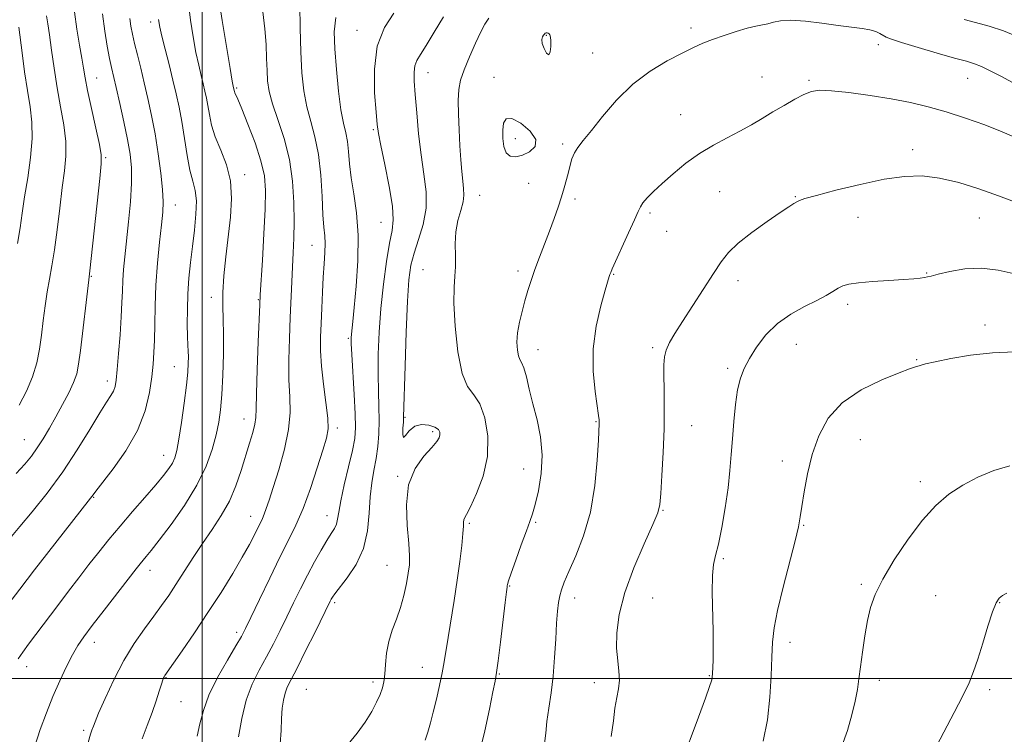
# Model space of a CAD drawing. Extents: x 2132300 to 2135200, y 342300 to 345200.
# Drawn here: x 2133948 to 2134228, y 343984 to 344188 of the extents above; entities that cross this region are included whole.
import ezdxf

# ---------------------------------------------------------------- set-up
doc = ezdxf.new("R2010")
doc.units = 0
doc.header["$MEASUREMENT"] = 0
for name, color, linetype, lineweight in [('32000', 7, 'Continuous', 0), ('DTM SPOT ELEVATION', 2, 'Continuous', 13), ('INDEX CONTOUR', 41, 'Continuous', 13), ('INTERMEDIATE CONTOUR', 44, 'Continuous', 0)]:
    doc.layers.add(name, color=color, linetype=linetype, lineweight=lineweight)

msp = doc.modelspace()

# ---------------------------------------------------------------- linework, layer by layer
at = {"layer": '32000', "flags": 128}
for points in [[(2134000, 342500), (2134000, 345000)], [(2132500, 344000), (2135000, 344000)]]:
    msp.add_lwpolyline(points, dxfattribs=at)
at = {"layer": 'DTM SPOT ELEVATION'}
for p in [(2133985.34, 344186.95, 997.5), (2134044.09, 344184.65, 1009.4), (2134139.26, 344185.26, 1015.6), (2134098.09, 344183.14, 1016.1), (2134111.22, 344178.19, 1015.1), (2134192.57, 344180.57, 1016.4), (2134064.31, 344172.57, 1012.7), (2133969.98, 344171.04, 992.8), (2134083.15, 344171.26, 1015.3), (2134159.49, 344171.35, 1017.2), (2134172.86, 344170.36, 1017.8), (2134218.03, 344170.98, 1016.8), (2134009.83, 344168.2, 1002.2), (2134136.32, 344160.62, 1017.2), (2134048.8, 344156.3, 1009.8), (2134089.25, 344153.77, 1016.6), (2134102.7, 344152.25, 1015.7), (2134202.34, 344150.65, 1019.5), (2133972.54, 344148.35, 992.2), (2134012.17, 344143.52, 1000.5), (2134092.98, 344141.07, 1015.2), (2134079.07, 344137.61, 1014.8), (2134106.2, 344136.54, 1016.3), (2134147.38, 344138.65, 1018.9), (2134168.98, 344137.24, 1019.9), (2133992.38, 344134.85, 996.7), (2134127.62, 344132.6, 1018.3), (2134186.77, 344131.33, 1020.8), (2134221.39, 344131.17, 1020.9), (2134050.94, 344129.96, 1009.1), (2134132.33, 344127.35, 1018.2), (2134031.32, 344123.42, 1005.2), (2134062.9, 344116.47, 1013.1), (2133968.46, 344114.59, 992.1), (2134089.96, 344116.04, 1015.6), (2134117.26, 344115.16, 1018.1), (2134206.39, 344115.51, 1021.9), (2134152.67, 344113.32, 1020.7), (2134002.65, 344108.55, 999.5), (2134016.06, 344107.88, 1001.9), (2134183.85, 344106.58, 1022.4), (2134223.01, 344100.73, 1023.5), (2134041.65, 344096.95, 1007.8), (2134128.36, 344094.22, 1019.7), (2134169.21, 344095.16, 1022.8), (2134095.7, 344093.65, 1016.7), (2133992.13, 344088.84, 997.2), (2134203.53, 344090.79, 1023.9), (2134149.73, 344088.36, 1021.7), (2133973.06, 344084.73, 993.5), (2134057.79, 344074.43, 1012.1), (2134011.98, 344073.92, 1001.3), (2134112.2, 344073.22, 1017.9), (2134139.42, 344072.06, 1020.8), (2134038.57, 344071.4, 1006.4), (2134065.7, 344070.32, 1011.7), (2133949.4, 344068.01, 991.1), (2134187.5, 344068.07, 1024.9), (2133989.08, 344063.61, 997.3), (2134165.26, 344061.94, 1023.5), (2134055.75, 344057.63, 1011.9), (2134091.62, 344059.66, 1015.1), (2134204.59, 344056.12, 1025.7), (2133969.14, 344051.64, 996.1), (2134035.59, 344046.45, 1007.3), (2134131.26, 344047.9, 1020.1), (2134013.86, 344046.26, 1003.3), (2134076.11, 344044.21, 1014.2), (2134095.06, 344044.47, 1016.2), (2134171.34, 344043.65, 1024.1), (2134148.5, 344034.19, 1022.2), (2133985.15, 344030.8, 1000.6), (2134052.66, 344032.23, 1011.1), (2134187.78, 344026.9, 1025.8), (2134087.65, 344026.37, 1016.1), (2134037.81, 344021.63, 1010.3), (2134106.15, 344023, 1018.6), (2134128.32, 344023, 1021.1), (2134208.97, 344023.66, 1026.8), (2134227.18, 344021.65, 1028.1), (2134009.88, 344013.22, 1005.6), (2133969.31, 344010.3, 1000.6), (2134167.43, 344010.3, 1024.6), (2133950.04, 344003.37, 998.6), (2134062.77, 344003.27, 1013.2), (2133989.76, 344000.33, 1004.1), (2134048.64, 343999.04, 1011.6), (2134084.66, 344001.29, 1016.1), (2134111.72, 343998.85, 1019.4), (2134144.51, 344000.83, 1021.9), (2134192.92, 343999.48, 1026.4), (2134029.7, 343996.93, 1011.1), (2134224.28, 343996.83, 1028.4), (2133994.04, 343993.41, 1004.9), (2133966.3, 343985.28, 1001.7)]:
    msp.add_point(p, dxfattribs=at)
at = {"layer": 'INDEX CONTOUR'}
for points in [[(2133996.104, 344192.111, 1000), (2133996.695, 344187.552, 1000), (2133997.457, 344182.775, 1000), (2133998.274, 344178.343, 1000), (2133999.045, 344174.696, 1000), (2133999.738, 344171.771, 1000), (2134000.334, 344169.378, 1000), (2134000.828, 344167.315, 1000), (2134001.251, 344165.335, 1000), (2134001.643, 344163.176, 1000), (2134002.073, 344160.626, 1000), (2134002.714, 344157.653, 1000), (2134003.765, 344154.275, 1000), (2134005.305, 344150.503, 1000), (2134006.923, 344146.327, 1000), (2134008.087, 344141.735, 1000), (2134008.41, 344136.732, 1000), (2134008.083, 344131.396, 1000), (2134006.782, 344120.155, 1000), (2134006.244, 344114.741, 1000), (2134005.929, 344109.977, 1000), (2134005.891, 344106.05, 1000), (2134006.009, 344102.326, 1000), (2134006.112, 344097.966, 1000), (2134006.069, 344092.432, 1000), (2134005.887, 344086.41, 1000), (2134005.611, 344080.893, 1000), (2134005.262, 344076.58, 1000), (2134004.762, 344073.016, 1000), (2134004.011, 344069.455, 1000), (2134002.884, 344065.291, 1000), (2134001.15, 344060.473, 1000), (2133998.554, 344055.091, 1000), (2133995.016, 344049.344, 1000), (2133991.16, 344043.868, 1000), (2133987.784, 344039.407, 1000), (2133985.49, 344036.491, 1000), (2133984.086, 344034.781, 1000), (2133983.185, 344033.72, 1000), (2133982.378, 344032.742, 1000), (2133981.187, 344031.229, 1000), (2133972.139, 344019.526, 1000), (2133968.737, 344015.103, 1000), (2133966.314, 344011.9, 1000), (2133964.593, 344009.412, 1000), (2133963.071, 344006.812, 1000), (2133961.35, 344003.454, 1000), (2133959.456, 343999.411, 1000), (2133957.521, 343994.941, 1000), (2133955.661, 343990.269, 1000), (2133953.922, 343985.514, 1000), (2133952.332, 343980.764, 1000)], [(2134054.661, 344189.523, 1010), (2134051.93, 344185.401, 1010), (2134049.903, 344180.113, 1010), (2134049.088, 344173.559, 1010), (2134049.151, 344166.823, 1010), (2134049.543, 344161.282, 1010), (2134049.852, 344157.804, 1010), (2134050.21, 344155.207, 1010), (2134050.882, 344151.8, 1010), (2134052.015, 344146.437, 1010), (2134053.272, 344140.152, 1010), (2134054.195, 344134.525, 1010), (2134054.438, 344130.639, 1010), (2134054.101, 344127.593, 1010), (2134053.396, 344123.987, 1010), (2134052.524, 344118.777, 1010), (2134051.644, 344112.346, 1010), (2134050.904, 344105.427, 1010), (2134050.42, 344098.668, 1010), (2134050.179, 344092.354, 1010), (2134050.135, 344086.68, 1010), (2134050.232, 344081.768, 1010), (2134050.367, 344077.457, 1010), (2134050.426, 344073.512, 1010), (2134050.318, 344069.74, 1010), (2134050.029, 344066.113, 1010), (2134049.565, 344062.646, 1010), (2134048.96, 344059.294, 1010), (2134048.344, 344055.787, 1010), (2134047.871, 344051.797, 1010), (2134047.59, 344047.124, 1010), (2134047.122, 344042.075, 1010), (2134045.981, 344037.085, 1010), (2134043.884, 344032.554, 1010), (2134041.361, 344028.751, 1010), (2134037.781, 344024.169, 1010), (2134037.112, 344023.22, 1010), (2134036.792, 344022.658, 1010), (2134036.475, 344022.027, 1010), (2134032.175, 344013.276, 1010), (2134029.499, 344007.878, 1010), (2134027.057, 344003.025, 1010), (2134025.349, 343999.717, 1010), (2134024.284, 343997.568, 1010), (2134023.625, 343995.845, 1010), (2134023.167, 343993.917, 1010), (2134022.85, 343991.565, 1010), (2134022.645, 343988.672, 1010), (2134022.5, 343985.196, 1010), (2134022.272, 343981.395, 1010)], [(2133955.73, 344188.735, 990), (2133956.072, 344186.47, 990), (2133956.526, 344183.334, 990), (2133957.11, 344179.008, 990), (2133957.836, 344173.825, 990), (2133958.719, 344168.282, 990), (2133959.727, 344162.82, 990), (2133960.641, 344157.662, 990), (2133961.202, 344152.977, 990), (2133961.222, 344148.8, 990), (2133960.816, 344144.627, 990), (2133960.174, 344139.818, 990), (2133959.46, 344133.991, 990), (2133958.721, 344127.784, 990), (2133957.979, 344122.089, 990), (2133957.253, 344117.547, 990), (2133956.558, 344113.78, 990), (2133955.909, 344110.158, 990), (2133955.314, 344106.196, 990), (2133954.761, 344101.998, 990), (2133954.23, 344097.813, 990), (2133953.67, 344093.822, 990), (2133952.902, 344089.922, 990), (2133951.713, 344085.944, 990), (2133949.978, 344081.816, 990), (2133947.915, 344077.876, 990)], [(2134232.126, 344135.482, 1020), (2134226.867, 344137.46, 1020), (2134221.229, 344139.463, 1020), (2134215.514, 344141.254, 1020), (2134210.071, 344142.56, 1020), (2134205.077, 344143.161, 1020), (2134200.028, 344143.031, 1020), (2134194.251, 344142.192, 1020), (2134187.412, 344140.74, 1020), (2134180.53, 344139.057, 1020), (2134174.959, 344137.594, 1020), (2134171.674, 344136.686, 1020), (2134170.122, 344136.182, 1020), (2134169.366, 344135.815, 1020), (2134168.551, 344135.309, 1020), (2134167.135, 344134.37, 1020), (2134164.659, 344132.697, 1020), (2134160.9, 344130.129, 1020), (2134156.598, 344127.061, 1020), (2134152.728, 344124.03, 1020), (2134149.979, 344121.381, 1020), (2134147.886, 344118.692, 1020), (2134145.694, 344115.352, 1020), (2134136.859, 344101.732, 1020), (2134134.672, 344098.284, 1020), (2134133.165, 344095.681, 1020), (2134132.215, 344093.582, 1020), (2134131.699, 344091.625, 1020), (2134131.499, 344089.382, 1020), (2134131.497, 344086.404, 1020), (2134131.578, 344082.339, 1020), (2134131.636, 344077.208, 1020), (2134131.569, 344071.125, 1020), (2134131.313, 344064.368, 1020), (2134130.959, 344057.872, 1020), (2134130.636, 344052.733, 1020), (2134130.373, 344049.583, 1020), (2134129.783, 344047.197, 1020), (2134128.381, 344043.883, 1020), (2134125.898, 344038.434, 1020), (2134122.948, 344031.579, 1020), (2134120.362, 344024.531, 1020), (2134118.787, 344018.292, 1020), (2134118.122, 344013.013, 1020), (2134118.078, 344008.637, 1020), (2134118.37, 344005.074, 1020), (2134118.725, 344002.125, 1020), (2134118.871, 343999.561, 1020), (2134118.622, 343997.144, 1020), (2134118.123, 343994.597, 1020), (2134117.604, 343991.63, 1020), (2134117.182, 343987.991, 1020), (2134116.518, 343983.558, 1020)]]:
    msp.add_polyline3d(points, dxfattribs=at)
at = {"layer": 'INTERMEDIATE CONTOUR'}
for points in [[(2134004.743, 344193.72, 1002), (2134005.764, 344187.373, 1002), (2134006.971, 344180.026, 1002), (2134008.012, 344173.768, 1002), (2134008.622, 344170.167, 1002), (2134008.884, 344168.697, 1002), (2134009.127, 344167.508, 1002), (2134009.198, 344167.214, 1002), (2134009.329, 344166.841, 1002), (2134010.156, 344164.965, 1002), (2134011.282, 344162.292, 1002), (2134013.064, 344157.904, 1002), (2134015.08, 344152.597, 1002), (2134016.783, 344147.454, 1002), (2134017.75, 344143.186, 1002), (2134018.069, 344138.998, 1002), (2134017.955, 344133.725, 1002), (2134017.609, 344126.692, 1002), (2134017.182, 344119.198, 1002), (2134016.59, 344109.331, 1002), (2134016.45, 344106.574, 1002), (2134016.001, 344095.926, 1002), (2134015.694, 344088.048, 1002), (2134015.471, 344081.145, 1002), (2134015.393, 344076.824, 1002), (2134015.319, 344074.37, 1002), (2134015.055, 344072.489, 1002), (2134014.455, 344070.111, 1002), (2134013.557, 344067.069, 1002), (2134011.172, 344059.276, 1002), (2134009.653, 344054.878, 1002), (2134007.773, 344050.522, 1002), (2134005.463, 344046.423, 1002), (2134002.852, 344042.483, 1002), (2134000.119, 344038.527, 1002), (2133997.425, 344034.453, 1002), (2133992.555, 344026.823, 1002), (2133990.496, 344023.705, 1002), (2133988.487, 344020.82, 1002), (2133986.257, 344017.773, 1002), (2133983.615, 344014.221, 1002), (2133980.692, 344010.043, 1002), (2133977.698, 344005.17, 1002), (2133974.848, 343999.701, 1002), (2133972.384, 343994.393, 1002), (2133970.553, 343990.167, 1002), (2133969.511, 343987.675, 1002), (2133969.043, 343986.498, 1002), (2133968.632, 343985.356, 1002), (2133968.244, 343984.165, 1002), (2133967.541, 343981.837, 1002)], [(2133963.69, 344189.92, 992), (2133964.351, 344184.906, 992), (2133965.081, 344180.414, 992), (2133965.729, 344176.709, 992), (2133966.206, 344173.851, 992), (2133966.686, 344171.08, 992), (2133967.406, 344167.432, 992), (2133968.505, 344162.332, 992), (2133969.735, 344156.767, 992), (2133970.748, 344152.112, 992), (2133971.265, 344149.19, 992), (2133971.285, 344146.608, 992), (2133970.873, 344142.42, 992), (2133968.075, 344116.159, 992), (2133967.776, 344113.582, 992), (2133965.354, 344093.416, 992), (2133964.84, 344089.505, 992), (2133964.289, 344086.802, 992), (2133963.422, 344084.349, 992), (2133962.042, 344081.398, 992), (2133960.29, 344078.046, 992), (2133958.394, 344074.599, 992), (2133956.54, 344071.325, 992), (2133954.768, 344068.331, 992), (2133953.08, 344065.684, 992), (2133951.422, 344063.374, 992), (2133949.525, 344061.08, 992), (2133947.064, 344058.405, 992)], [(2134017.301, 344189.852, 1004), (2134017.883, 344185.039, 1004), (2134018.228, 344180.59, 1004), (2134018.391, 344176.618, 1004), (2134018.497, 344173.171, 1004), (2134018.685, 344170.194, 1004), (2134019.15, 344167.224, 1004), (2134020.098, 344163.695, 1004), (2134021.626, 344159.181, 1004), (2134023.378, 344153.817, 1004), (2134024.885, 344147.875, 1004), (2134025.79, 344141.658, 1004), (2134026.177, 344135.572, 1004), (2134026.241, 344130.051, 1004), (2134026.155, 344125.383, 1004), (2134025.987, 344121.271, 1004), (2134025.78, 344117.27, 1004), (2134025.571, 344112.986, 1004), (2134025.125, 344102.869, 1004), (2134024.884, 344096.882, 1004), (2134024.72, 344090.753, 1004), (2134024.741, 344085.087, 1004), (2134024.966, 344080.267, 1004), (2134025.076, 344075.797, 1004), (2134024.662, 344070.961, 1004), (2134023.468, 344065.314, 1004), (2134021.833, 344059.501, 1004), (2134020.246, 344054.438, 1004), (2134019.089, 344050.816, 1004), (2134018.303, 344048.422, 1004), (2134017.724, 344046.818, 1004), (2134017.198, 344045.585, 1004), (2134016.618, 344044.397, 1004), (2134015.889, 344042.948, 1004), (2134014.901, 344040.954, 1004), (2134013.488, 344038.221, 1004), (2134011.469, 344034.577, 1004), (2134008.728, 344029.934, 1004), (2134005.402, 344024.557, 1004), (2134001.69, 344018.798, 1004), (2133997.845, 344013.055, 1004), (2133994.318, 344007.923, 1004), (2133989.403, 344000.899, 1004), (2133989.186, 344000.56, 1004), (2133989.034, 344000.247, 1004), (2133988.808, 343999.626, 1004), (2133988.424, 343998.425, 1004), (2133987.812, 343996.437, 1004), (2133986.941, 343993.718, 1004), (2133985.794, 343990.389, 1004), (2133984.393, 343986.625, 1004), (2133982.932, 343982.822, 1004)], [(2134027.889, 344191.868, 1006), (2134027.946, 344185.248, 1006), (2134028.128, 344178.464, 1006), (2134028.463, 344172.495, 1006), (2134029.009, 344167.357, 1006), (2134029.834, 344162.827, 1006), (2134030.95, 344158.63, 1006), (2134032.149, 344154.292, 1006), (2134033.168, 344149.283, 1006), (2134033.814, 344143.341, 1006), (2134034.182, 344137.252, 1006), (2134034.436, 344132.065, 1006), (2134034.699, 344128.515, 1006), (2134034.929, 344126.077, 1006), (2134035.039, 344123.91, 1006), (2134034.973, 344121.313, 1006), (2134034.779, 344118.134, 1006), (2134034.53, 344114.358, 1006), (2134034.291, 344110.039, 1006), (2134034.075, 344105.508, 1006), (2134033.884, 344101.164, 1006), (2134033.74, 344097.251, 1006), (2134033.742, 344093.385, 1006), (2134034.01, 344089.029, 1006), (2134034.596, 344083.886, 1006), (2134035.284, 344078.632, 1006), (2134035.792, 344074.187, 1006), (2134035.876, 344071.104, 1006), (2134035.44, 344068.494, 1006), (2134034.423, 344065.102, 1006), (2134032.822, 344060.07, 1006), (2134030.847, 344054.131, 1006), (2134028.765, 344048.411, 1006), (2134026.755, 344043.697, 1006), (2134024.649, 344039.393, 1006), (2134022.196, 344034.561, 1006), (2134019.278, 344028.629, 1006), (2134016.326, 344022.496, 1006), (2134013.908, 344017.423, 1006), (2134012.372, 344014.236, 1006), (2134011.2, 344012.003, 1006), (2134009.652, 344009.352, 1006), (2134007.234, 344005.286, 1006), (2134004.431, 344000.305, 1006), (2134001.967, 343995.281, 1006), (2134000.374, 343990.9, 1006), (2133999.396, 343987.101, 1006), (2133998.584, 343983.633, 1006)], [(2133979.471, 344187.978, 996), (2133979.759, 344185.786, 996), (2133980.178, 344183.515, 996), (2133980.774, 344180.87, 996), (2133981.574, 344177.627, 996), (2133982.525, 344173.852, 996), (2133983.555, 344169.676, 996), (2133984.6, 344165.199, 996), (2133985.627, 344160.37, 996), (2133986.613, 344155.099, 996), (2133987.523, 344149.428, 996), (2133988.274, 344143.914, 996), (2133988.771, 344139.243, 996), (2133988.944, 344135.808, 996), (2133988.821, 344132.83, 996), (2133988.455, 344129.237, 996), (2133987.917, 344124.255, 996), (2133987.338, 344118.29, 996), (2133986.869, 344112.049, 996), (2133986.618, 344106.151, 996), (2133986.513, 344100.875, 996), (2133986.444, 344096.418, 996), (2133986.31, 344092.828, 996), (2133986.061, 344089.569, 996), (2133985.657, 344085.96, 996), (2133985.004, 344081.484, 996), (2133983.78, 344076.273, 996), (2133981.606, 344070.627, 996), (2133978.324, 344064.904, 996), (2133974.666, 344059.718, 996), (2133969.785, 344053.433, 996), (2133968.981, 344052.364, 996), (2133968.639, 344051.888, 996), (2133968.248, 344051.377, 996), (2133962.772, 344044.421, 996), (2133953.961, 344033.148, 996), (2133952.323, 344031.029, 996), (2133948.099, 344025.469, 996), (2133943.423, 344019.43, 996)], [(2133971.645, 344189.349, 994), (2133972.28, 344184.376, 994), (2133972.994, 344180.075, 994), (2133973.671, 344176.613, 994), (2133974.241, 344173.987, 994), (2133975.57, 344168.289, 994), (2133976.593, 344163.779, 994), (2133977.73, 344158.569, 994), (2133978.759, 344153.553, 994), (2133979.493, 344149.347, 994), (2133979.884, 344145.457, 994), (2133979.916, 344141.114, 994), (2133979.604, 344135.804, 994), (2133979.082, 344130.052, 994), (2133978.031, 344120.161, 994), (2133977.668, 344116.5, 994), (2133977.429, 344113.352, 994), (2133977.298, 344110.379, 994), (2133977.189, 344107.113, 994), (2133976.998, 344103.052, 994), (2133976.655, 344097.951, 994), (2133976.232, 344092.593, 994), (2133975.832, 344088.015, 994), (2133975.524, 344084.981, 994), (2133975.213, 344083.151, 994), (2133974.769, 344081.909, 994), (2133974.043, 344080.643, 994), (2133972.821, 344078.757, 994), (2133970.874, 344075.655, 994), (2133968.043, 344070.96, 994), (2133964.456, 344065.139, 994), (2133960.311, 344058.875, 994), (2133955.866, 344052.817, 994), (2133951.619, 344047.466, 994), (2133948.126, 344043.292, 994), (2133945.713, 344040.508, 994)], [(2133987.625, 344187.732, 998), (2133987.943, 344185.524, 998), (2133988.535, 344182.918, 998), (2133989.468, 344179.226, 998), (2133990.591, 344174.846, 998), (2133991.702, 344170.449, 998), (2133992.645, 344166.511, 998), (2133993.451, 344162.73, 998), (2133994.2, 344158.609, 998), (2133995.742, 344149, 998), (2133996.556, 344144.768, 998), (2133997.373, 344141.634, 998), (2133998.041, 344139.024, 998), (2133998.376, 344136.106, 998), (2133998.257, 344132.265, 998), (2133997.815, 344127.749, 998), (2133997.244, 344123.025, 998), (2133996.71, 344118.458, 998), (2133996.273, 344114.017, 998), (2133995.969, 344109.572, 998), (2133995.819, 344105.086, 998), (2133995.792, 344100.898, 998), (2133995.847, 344097.44, 998), (2133995.94, 344094.992, 998), (2133996.037, 344093.225, 998), (2133996.101, 344091.658, 998), (2133996.089, 344089.816, 998), (2133995.932, 344087.255, 998), (2133995.551, 344083.535, 998), (2133994.908, 344078.484, 998), (2133994.131, 344072.988, 998), (2133993.387, 344068.195, 998), (2133992.788, 344064.955, 998), (2133992.225, 344062.91, 998), (2133991.536, 344061.401, 998), (2133990.547, 344059.831, 998), (2133989.046, 344057.85, 998), (2133986.809, 344055.171, 998), (2133983.732, 344051.632, 998), (2133980.18, 344047.571, 998), (2133976.635, 344043.453, 998), (2133973.466, 344039.635, 998), (2133970.585, 344036.034, 998), (2133967.791, 344032.46, 998), (2133964.917, 344028.753, 998), (2133961.941, 344024.887, 998), (2133958.879, 344020.869, 998), (2133950.573, 344009.813, 998), (2133948.913, 344007.581, 998), (2133947.637, 344005.609, 998)], [(2134038.106, 344188.226, 1008), (2134037.605, 344184.179, 1008), (2134037.778, 344179.385, 1008), (2134038.246, 344173.5, 1008), (2134038.869, 344167.328, 1008), (2134039.57, 344161.959, 1008), (2134040.272, 344158.164, 1008), (2134040.904, 344155.444, 1008), (2134041.395, 344152.976, 1008), (2134041.72, 344150.08, 1008), (2134042.023, 344146.623, 1008), (2134042.493, 344142.613, 1008), (2134043.231, 344138.018, 1008), (2134043.992, 344132.659, 1008), (2134044.444, 344126.321, 1008), (2134044.356, 344119.022, 1008), (2134043.903, 344111.731, 1008), (2134043.362, 344105.653, 1008), (2134042.958, 344101.671, 1008), (2134042.548, 344098.113, 1008), (2134042.473, 344097.083, 1008), (2134042.501, 344095.433, 1008), (2134042.67, 344092.258, 1008), (2134043.357, 344080.928, 1008), (2134043.638, 344075.383, 1008), (2134043.708, 344071.471, 1008), (2134043.465, 344068.419, 1008), (2134042.816, 344064.996, 1008), (2134041.739, 344060.362, 1008), (2134040.513, 344055.214, 1008), (2134039.489, 344050.638, 1008), (2134038.913, 344047.455, 1008), (2134038.606, 344045.42, 1008), (2134038.284, 344044.022, 1008), (2134037.704, 344042.782, 1008), (2134036.792, 344041.34, 1008), (2134035.518, 344039.365, 1008), (2134033.88, 344036.622, 1008), (2134031.993, 344033.257, 1008), (2134030.002, 344029.511, 1008), (2134028.027, 344025.595, 1008), (2134026.086, 344021.616, 1008), (2134024.173, 344017.649, 1008), (2134022.274, 344013.756, 1008), (2134020.349, 344009.94, 1008), (2134018.355, 344006.189, 1008), (2134016.284, 344002.439, 1008), (2134014.293, 343998.435, 1008), (2134012.578, 343993.872, 1008), (2134011.291, 343988.637, 1008), (2134010.407, 343983.398, 1008)], [(2134068.785, 344188.438, 1012), (2134066.067, 344184.082, 1012), (2134063.817, 344180.259, 1012), (2134062.195, 344177.684, 1012), (2134061.149, 344175.986, 1012), (2134060.575, 344174.526, 1012), (2134060.373, 344172.702, 1012), (2134060.455, 344170.088, 1012), (2134060.734, 344166.297, 1012), (2134061.143, 344161.131, 1012), (2134061.686, 344155.158, 1012), (2134062.382, 344149.133, 1012), (2134063.187, 344143.652, 1012), (2134063.784, 344138.66, 1012), (2134063.789, 344133.944, 1012), (2134062.966, 344129.358, 1012), (2134061.66, 344125.033, 1012), (2134060.364, 344121.165, 1012), (2134059.461, 344117.701, 1012), (2134058.894, 344113.575, 1012), (2134058.497, 344107.468, 1012), (2134058.14, 344098.691, 1012), (2134057.828, 344089.08, 1012), (2134057.411, 344074.413, 1012), (2134057.333, 344073.082, 1012), (2134057.212, 344071.308, 1012), (2134057.175, 344069.541, 1012), (2134057.383, 344068.65, 1012), (2134057.98, 344069.208, 1012), (2134059.025, 344070.595, 1012), (2134060.557, 344071.893, 1012), (2134062.534, 344072.39, 1012), (2134064.594, 344072.192, 1012), (2134066.292, 344071.61, 1012), (2134067.295, 344070.908, 1012), (2134067.705, 344070.163, 1012), (2134067.733, 344069.404, 1012), (2134067.509, 344068.607, 1012), (2134066.828, 344067.526, 1012), (2134065.403, 344065.862, 1012), (2134063.134, 344063.345, 1012), (2134060.665, 344059.825, 1012), (2134058.826, 344055.18, 1012), (2134058.208, 344049.484, 1012), (2134058.44, 344043.582, 1012), (2134058.911, 344038.509, 1012), (2134059.124, 344034.985, 1012), (2134059.036, 344032.453, 1012), (2134058.716, 344030.038, 1012), (2134058.215, 344027.068, 1012), (2134057.511, 344023.681, 1012), (2134056.562, 344020.219, 1012), (2134055.375, 344016.942, 1012), (2134054.154, 344013.776, 1012), (2134053.155, 344010.564, 1012), (2134052.559, 344007.23, 1012), (2134052.252, 344004.018, 1012), (2134052.048, 344001.252, 1012), (2134051.778, 343999.131, 1012), (2134051.349, 343997.361, 1012), (2134050.683, 343995.522, 1012), (2134049.703, 343993.279, 1012), (2134048.33, 343990.629, 1012), (2134046.486, 343987.651, 1012), (2134044.158, 343984.471, 1012), (2134041.604, 343981.388, 1012)], [(2134081.692, 344188.083, 1014), (2134080.525, 344186.377, 1014), (2134079.424, 344184.213, 1014), (2134077.897, 344180.943, 1014), (2134076.169, 344177.068, 1014), (2134074.646, 344173.378, 1014), (2134073.644, 344170.418, 1014), (2134073.121, 344167.746, 1014), (2134072.945, 344164.676, 1014), (2134072.993, 344160.727, 1014), (2134073.182, 344156.242, 1014), (2134073.44, 344151.769, 1014), (2134073.706, 344147.773, 1014), (2134073.972, 344144.383, 1014), (2134074.246, 344141.644, 1014), (2134074.503, 344139.525, 1014), (2134074.599, 344137.692, 1014), (2134074.363, 344135.735, 1014), (2134073.706, 344133.325, 1014), (2134072.892, 344130.468, 1014), (2134072.268, 344127.25, 1014), (2134072.077, 344123.793, 1014), (2134072.143, 344120.368, 1014), (2134072.188, 344117.281, 1014), (2134072.017, 344114.61, 1014), (2134071.789, 344111.523, 1014), (2134071.748, 344106.957, 1014), (2134072.098, 344100.339, 1014), (2134072.873, 344093.03, 1014), (2134074.066, 344086.882, 1014), (2134075.634, 344083.164, 1014), (2134077.391, 344080.837, 1014), (2134079.114, 344078.281, 1014), (2134080.558, 344074.257, 1014), (2134081.398, 344069.043, 1014), (2134081.286, 344063.298, 1014), (2134080.048, 344057.66, 1014), (2134078.204, 344052.694, 1014), (2134076.447, 344048.947, 1014), (2134075.319, 344046.77, 1014), (2134074.754, 344045.732, 1014), (2134074.539, 344045.207, 1014), (2134074.473, 344044.602, 1014), (2134074.425, 344043.452, 1014), (2134074.28, 344041.326, 1014), (2134073.945, 344037.915, 1014), (2134073.407, 344033.395, 1014), (2134072.675, 344028.067, 1014), (2134071.78, 344022.284, 1014), (2134070.049, 344011.687, 1014), (2134068.982, 344004.794, 1014), (2134068.415, 344001.672, 1014), (2134067.638, 343998.04, 1014), (2134066.734, 343994.164, 1014), (2134065.837, 343990.503, 1014), (2134065.047, 343987.409, 1014), (2134064.321, 343984.81, 1014), (2134063.58, 343982.531, 1014)], [(2134230.823, 344169.79, 1016), (2134227.457, 344171.592, 1016), (2134224.485, 344173.113, 1016), (2134222.007, 344174.279, 1016), (2134219.968, 344175.083, 1016), (2134217.684, 344175.788, 1016), (2134214.319, 344176.727, 1016), (2134209.4, 344178.114, 1016), (2134203.916, 344179.698, 1016), (2134199.221, 344181.111, 1016), (2134196.317, 344182.079, 1016), (2134194.805, 344182.709, 1016), (2134193.042, 344183.713, 1016), (2134191.864, 344184.237, 1016), (2134190.223, 344184.719, 1016), (2134187.957, 344185.131, 1016), (2134184.961, 344185.538, 1016), (2134181.142, 344186.028, 1016), (2134176.553, 344186.639, 1016), (2134171.817, 344187.199, 1016), (2134167.704, 344187.488, 1016), (2134164.774, 344187.357, 1016), (2134162.758, 344186.956, 1016), (2134161.182, 344186.508, 1016), (2134159.605, 344186.168, 1016), (2134157.726, 344185.811, 1016), (2134155.279, 344185.239, 1016), (2134152.128, 344184.323, 1016), (2134148.659, 344183.185, 1016), (2134145.388, 344182.014, 1016), (2134142.637, 344180.921, 1016), (2134139.964, 344179.718, 1016), (2134136.732, 344178.14, 1016), (2134132.503, 344175.951, 1016), (2134127.624, 344173.028, 1016), (2134122.643, 344169.277, 1016), (2134118.044, 344164.751, 1016), (2134114.063, 344160.083, 1016), (2134110.875, 344156.056, 1016), (2134108.588, 344153.232, 1016), (2134107.046, 344151.294, 1016), (2134106.029, 344149.708, 1016), (2134105.33, 344148.032, 1016), (2134104.806, 344146.196, 1016), (2134104.328, 344144.223, 1016), (2134103.786, 344142.117, 1016), (2134103.134, 344139.808, 1016), (2134102.345, 344137.209, 1016), (2134101.393, 344134.256, 1016), (2134100.272, 344130.983, 1016), (2134098.98, 344127.449, 1016), (2134097.542, 344123.736, 1016), (2134096.086, 344120.03, 1016), (2134094.767, 344116.542, 1016), (2134093.695, 344113.411, 1016), (2134092.802, 344110.5, 1016), (2134091.973, 344107.597, 1016), (2134091.138, 344104.554, 1016), (2134090.392, 344101.467, 1016), (2134089.878, 344098.495, 1016), (2134089.696, 344095.797, 1016), (2134089.796, 344093.541, 1016), (2134090.091, 344091.895, 1016), (2134090.507, 344090.889, 1016), (2134091.025, 344089.985, 1016), (2134091.641, 344088.507, 1016), (2134092.359, 344085.94, 1016), (2134093.209, 344082.422, 1016), (2134094.232, 344078.253, 1016), (2134095.399, 344073.691, 1016), (2134096.406, 344068.819, 1016), (2134096.882, 344063.681, 1016), (2134096.583, 344058.409, 1016), (2134095.776, 344053.506, 1016), (2134094.856, 344049.565, 1016), (2134094.106, 344046.905, 1016), (2134093.364, 344044.751, 1016), (2134092.356, 344042.053, 1016), (2134090.922, 344038.125, 1016), (2134089.351, 344033.738, 1016), (2134088.048, 344030.028, 1016), (2134087.309, 344027.84, 1016), (2134087.015, 344026.857, 1016), (2134086.939, 344026.472, 1016), (2134086.877, 344026.034, 1016), (2134086.71, 344024.727, 1016), (2134086.337, 344021.69, 1016), (2134084.972, 344010.394, 1016), (2134084.315, 344005.099, 1016), (2134083.861, 344001.752, 1016), (2134083.45, 343999.325, 1016), (2134082.852, 343996.242, 1016), (2134081.883, 343991.344, 1016), (2134080.548, 343985.133, 1016), (2134078.898, 343978.524, 1016)], [(2134232.133, 344182.89, 1014), (2134228.258, 344184.449, 1014), (2134224.163, 344185.781, 1014), (2134220.25, 344186.861, 1014), (2134217.082, 344187.66, 1014)], [(2133947.79, 344185.481, 988), (2133948.729, 344178.211, 988), (2133949.447, 344172.82, 988), (2133950.24, 344167.454, 988), (2133951.009, 344162.81, 988), (2133951.556, 344158.495, 988), (2133951.657, 344153.842, 988), (2133951.179, 344148.41, 988), (2133950.346, 344142.645, 988), (2133949.475, 344137.215, 988), (2133948.793, 344132.579, 988), (2133948.183, 344128.348, 988), (2133947.438, 344123.921, 988)], [(2134098.818, 344183.622, 1016), (2134098.558, 344183.815, 1016), (2134098.278, 344183.912, 1016), (2134098.003, 344183.904, 1016), (2134097.749, 344183.785, 1016), (2134097.5, 344183.553, 1016), (2134097.23, 344183.207, 1016), (2134096.945, 344182.725, 1016), (2134096.781, 344182, 1016), (2134096.905, 344180.903, 1016), (2134097.414, 344179.436, 1016), (2134098.12, 344178.134, 1016), (2134098.766, 344177.662, 1016), (2134099.151, 344178.454, 1016), (2134099.298, 344180.017, 1016), (2134099.29, 344181.625, 1016), (2134099.195, 344182.708, 1016), (2134099.034, 344183.308, 1016), (2134098.818, 344183.622, 1016)], [(2134231.836, 344153.964, 1018), (2134227.881, 344155.725, 1018), (2134222.936, 344157.661, 1018), (2134217.422, 344159.613, 1018), (2134211.905, 344161.386, 1018), (2134206.778, 344162.838, 1018), (2134201.738, 344164.032, 1018), (2134196.306, 344165.083, 1018), (2134190.238, 344166.062, 1018), (2134184.236, 344166.883, 1018), (2134179.236, 344167.416, 1018), (2134175.871, 344167.546, 1018), (2134173.564, 344167.208, 1018), (2134171.432, 344166.351, 1018), (2134168.791, 344164.969, 1018), (2134165.742, 344163.233, 1018), (2134162.582, 344161.357, 1018), (2134159.525, 344159.514, 1018), (2134156.453, 344157.707, 1018), (2134153.165, 344155.895, 1018), (2134149.521, 344154.022, 1018), (2134145.627, 344151.957, 1018), (2134141.647, 344149.555, 1018), (2134137.756, 344146.748, 1018), (2134134.152, 344143.792, 1018), (2134131.04, 344141.019, 1018), (2134128.584, 344138.704, 1018), (2134126.775, 344136.87, 1018), (2134125.563, 344135.484, 1018), (2134124.829, 344134.398, 1018), (2134124.183, 344133.024, 1018), (2134123.17, 344130.663, 1018), (2134121.498, 344126.924, 1018), (2134116.846, 344116.736, 1018), (2134116.374, 344115.656, 1018), (2134116.173, 344115.125, 1018), (2134115.987, 344114.539, 1018), (2134114.817, 344110.598, 1018), (2134113.553, 344106.153, 1018), (2134112.225, 344100.371, 1018), (2134111.371, 344093.933, 1018), (2134111.365, 344087.517, 1018), (2134111.914, 344081.795, 1018), (2134112.952, 344074.889, 1018), (2134113.1, 344073.7, 1018), (2134113.12, 344073.196, 1018), (2134113.101, 344072.661, 1018), (2134112.862, 344067.918, 1018), (2134112.529, 344062.219, 1018), (2134111.843, 344054.983, 1018), (2134110.586, 344047.441, 1018), (2134108.662, 344040.65, 1018), (2134106.462, 344034.962, 1018), (2134104.498, 344030.555, 1018), (2134103.16, 344027.487, 1018), (2134102.354, 344025.337, 1018), (2134101.868, 344023.565, 1018), (2134101.517, 344021.657, 1018), (2134101.236, 344019.2, 1018), (2134100.987, 344015.809, 1018), (2134100.73, 344011.266, 1018), (2134100.412, 344006.035, 1018), (2134099.974, 344000.747, 1018), (2134099.392, 343995.922, 1018), (2134098.768, 343991.633, 1018), (2134098.239, 343987.845, 1018), (2134097.883, 343984.504, 1018), (2134097.55, 343981.504, 1018)], [(2134086.615, 344149.754, 1016), (2134087.76, 344148.798, 1016), (2134089.33, 344148.618, 1016), (2134091.245, 344149.075, 1016), (2134093.304, 344150.054, 1016), (2134094.83, 344151.538, 1016), (2134095.025, 344153.533, 1016), (2134093.41, 344155.927, 1016), (2134090.775, 344158.138, 1016), (2134088.228, 344159.465, 1016), (2134086.635, 344159.392, 1016), (2134085.892, 344158.148, 1016), (2134085.657, 344156.146, 1016), (2134085.661, 344153.8, 1016), (2134085.942, 344151.53, 1016), (2134086.615, 344149.754, 1016)], [(2134230.965, 344115.324, 1022), (2134226.729, 344116.35, 1022), (2134222.009, 344116.898, 1022), (2134217.257, 344116.664, 1022), (2134212.973, 344115.937, 1022), (2134209.673, 344115.152, 1022), (2134207.68, 344114.648, 1022), (2134206.567, 344114.387, 1022), (2134205.716, 344114.234, 1022), (2134204.555, 344114.076, 1022), (2134202.678, 344113.886, 1022), (2134199.726, 344113.656, 1022), (2134195.563, 344113.383, 1022), (2134190.968, 344113.068, 1022), (2134186.945, 344112.713, 1022), (2134184.233, 344112.312, 1022), (2134182.504, 344111.81, 1022), (2134181.163, 344111.146, 1022), (2134179.674, 344110.261, 1022), (2134177.728, 344109.123, 1022), (2134175.072, 344107.705, 1022), (2134171.587, 344105.964, 1022), (2134167.674, 344103.805, 1022), (2134163.865, 344101.115, 1022), (2134160.602, 344097.873, 1022), (2134157.954, 344094.41, 1022), (2134155.9, 344091.149, 1022), (2134154.397, 344088.343, 1022), (2134153.323, 344085.577, 1022), (2134152.537, 344082.267, 1022), (2134151.917, 344078.02, 1022), (2134151.422, 344073.191, 1022), (2134151.033, 344068.325, 1022), (2134150.711, 344063.797, 1022), (2134150.343, 344059.296, 1022), (2134149.8, 344054.34, 1022), (2134148.998, 344048.684, 1022), (2134148.043, 344043.029, 1022), (2134147.087, 344038.314, 1022), (2134146.269, 344035.113, 1022), (2134145.665, 344032.54, 1022), (2134145.337, 344029.345, 1022), (2134145.308, 344024.646, 1022), (2134145.592, 344013.523, 1022), (2134145.609, 344008.887, 1022), (2134145.532, 344005.313, 1022), (2134145.369, 344001.336, 1022), (2134145.316, 344000.546, 1022), (2134145.242, 344000.046, 1022), (2134145.064, 343999.369, 1022), (2134144.531, 343997.784, 1022), (2134143.348, 343994.49, 1022), (2134141.345, 343989.031, 1022), (2134136.374, 343975.546, 1022)], [(2134231.488, 344093.077, 1024), (2134225.151, 344092.811, 1024), (2134218.861, 344092.105, 1024), (2134213.217, 344091.164, 1024), (2134208.816, 344090.263, 1024), (2134206.057, 344089.622, 1024), (2134204.554, 344089.216, 1024), (2134202.948, 344088.724, 1024), (2134201.468, 344088.217, 1024), (2134198.493, 344087.103, 1024), (2134193.585, 344085.111, 1024), (2134187.737, 344082.242, 1024), (2134182.296, 344078.561, 1024), (2134178.311, 344074.153, 1024), (2134175.63, 344069.179, 1024), (2134173.8, 344063.816, 1024), (2134172.438, 344058.312, 1024), (2134171.44, 344053.183, 1024), (2134170.775, 344049.012, 1024), (2134170.352, 344046.058, 1024), (2134169.859, 344043.268, 1024), (2134168.929, 344039.263, 1024), (2134165.482, 344026.017, 1024), (2134163.877, 344019.406, 1024), (2134162.925, 344014.433, 1024), (2134162.489, 344010.398, 1024), (2134162.298, 344006.151, 1024), (2134162.1, 344000.825, 1024), (2134161.719, 343994.69, 1024), (2134160.999, 343988.299, 1024), (2134159.852, 343982.154, 1024)], [(2134230.071, 344060.6, 1026), (2134225.508, 344059.226, 1026), (2134220.952, 344057.351, 1026), (2134216.643, 344055.11, 1026), (2134212.731, 344052.546, 1026), (2134209.008, 344049.352, 1026), (2134205.178, 344045.13, 1026), (2134201.085, 344039.706, 1026), (2134197.14, 344033.796, 1026), (2134193.892, 344028.339, 1026), (2134191.733, 344023.994, 1026), (2134190.418, 344020.303, 1026), (2134189.541, 344016.529, 1026), (2134188.771, 344012.158, 1026), (2134188.08, 344007.57, 1026), (2134187.515, 344003.366, 1026), (2134187.086, 343999.947, 1026), (2134186.652, 343996.906, 1026), (2134186.036, 343993.631, 1026), (2134185.093, 343989.678, 1026), (2134183.814, 343985.257, 1026), (2134182.222, 343980.742, 1026)], [(2134229.194, 344024.317, 1028), (2134227.931, 344023.641, 1028), (2134226.996, 344022.907, 1028), (2134226.158, 344021.587, 1028), (2134225.162, 344019.057, 1028), (2134223.839, 344014.976, 1028), (2134222.348, 344010.122, 1028), (2134220.933, 344005.552, 1028), (2134219.731, 344001.993, 1028), (2134218.446, 343998.838, 1028), (2134216.675, 343995.148, 1028), (2134214.194, 343990.333, 1028), (2134209.253, 343980.955, 1028)]]:
    msp.add_polyline3d(points, dxfattribs=at)

doc.saveas('drawing.dxf')
